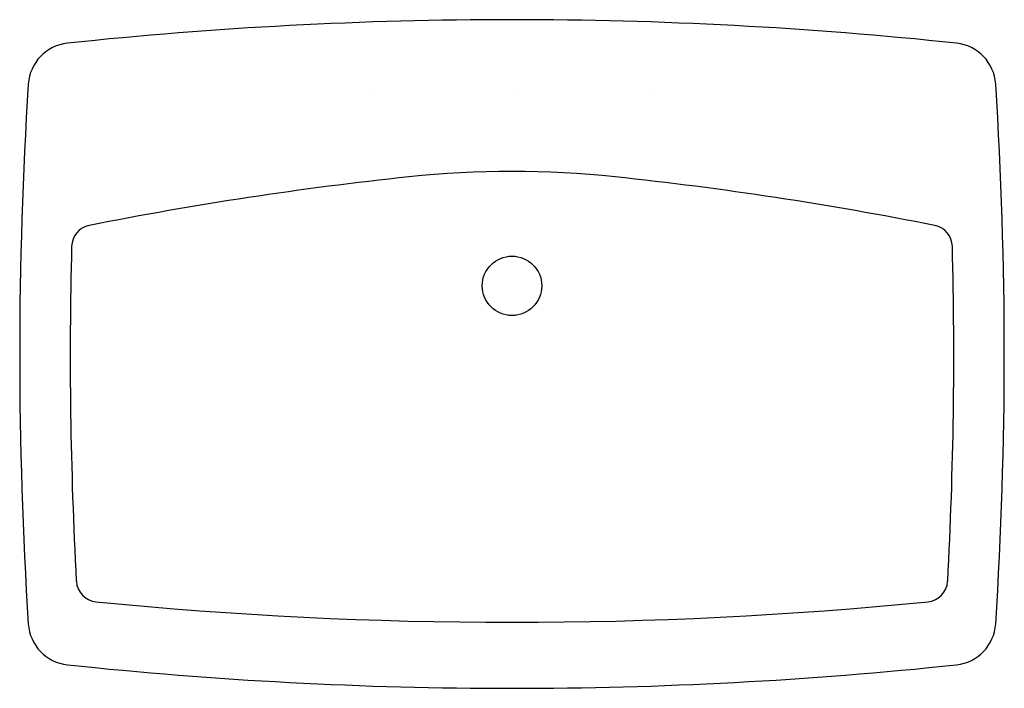
# Model space of a CAD drawing. Extents: x -14 to 14, y -9.5 to 9.5.
import ezdxf

# ---------------------------------------------------------------- set-up
doc = ezdxf.new("R2010")
doc.units = 0
doc.layers.get('0').update_dxf_attribs({"linetype": 'CONTINUOUS'})

msp = doc.modelspace()

# ---------------------------------------------------------------- linework, layer by layer
at = {"color": 0}
for p, q in [((-4, 7.375), (-4, 7.375)), ((0, 7.375), (0, 7.375)), ((4, 7.375), (4, 7.375))]:
    msp.add_line(p, q, dxfattribs=at)
msp.add_circle((0, 1.938), 0.844, dxfattribs=at)
for centre, radius, start, end in [((0, -110.5), 120, 83.95417, 96.04583), ((-12.507, 7.59), 1.25, 96.0458, 176.3358), ((12.507, 7.59), 1.25, 3.6643, 83.9541), ((106, 0), 120, 176.3356, 183.6644), ((-106, 0), 120, 356.3356, 3.66435), ((0, -22.812), 28, 83.9902, 96.0098), ((7.538, -94.417), 100, 96.0098, 101.28183), ((-7.538, -94.417), 100, 78.71864, 83.99018), ((-11.899, 3.039), 0.625, 101.2797, 178.5415), ((11.899, 3.039), 0.625, 1.4584, 78.7204), ((107.437, 0), 120, 178.5414, 183.0823), ((-107.437, 0), 120, 356.9177, 1.45861), ((-11.765, -6.419), 0.625, 183.0823, 264.3439), ((11.765, -6.419), 0.625, 275.6563, 356.9176), ((0, 112.375), 120, 264.34188, 275.65819), ((-12.507, -7.59), 1.25, 183.6644, 263.9542), ((12.507, -7.59), 1.25, 276.0459, 356.3356), ((0, 110.5), 120, 263.9542, 276.0458)]:
    msp.add_arc(centre, radius, start, end, dxfattribs=at)

# ---------------------------------------------------------------- texts
at = {"color": 0, "flags": 8}
for tag, p, s in [('MODELNUMBER', (0, 0), 'K-2885-8'), ('TRADENAME', (0, -0.002), "MAN'S LAV"), ('PRODUCT', (0, -0.003), 'LAVATORY'), ('MATERIAL', (0, -0.005), 'CAST IRON')]:
    msp.add_attdef(tag, p, s, height=0.001, dxfattribs=at)

doc.saveas('drawing.dxf')
